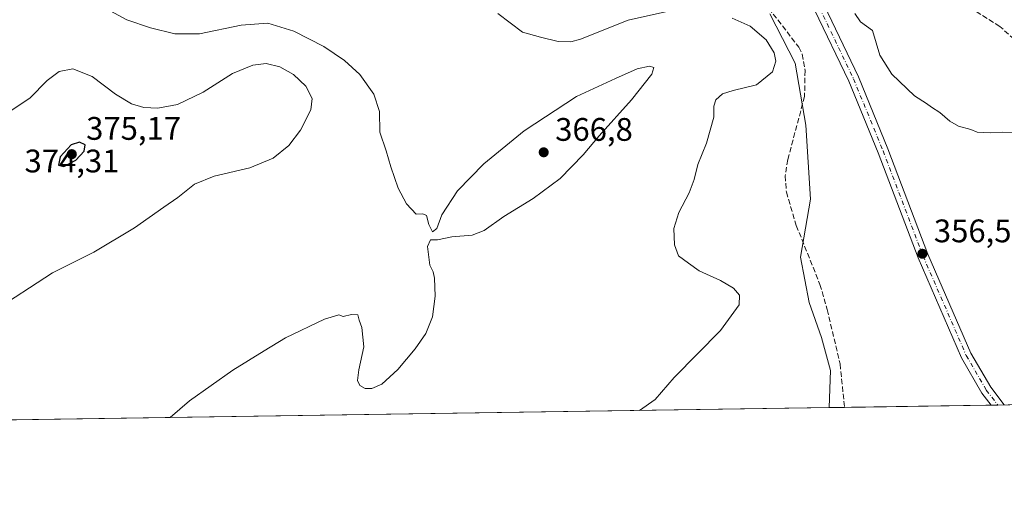
# Model space of a CAD drawing. Units: metres. Extents: x 605178 to 608662, y 4652878 to 4655245.
# Drawn here: x 606647 to 606950, y 4652880 to 4653024 of the extents above; entities that cross this region are included whole.
import ezdxf

# ---------------------------------------------------------------- set-up
doc = ezdxf.new("R2010")
doc.units = ezdxf.units.M
doc.header["$MEASUREMENT"] = 0
doc.linetypes.add('DGN Style 3', pattern=[2.307223458686699, 1.648016756204785, -0.6592067024819142])
doc.linetypes.add('DGN Style 4', pattern=[2.6384748266838614, 1.318413404963828, -0.6592067024819142, 0.001648016756204785, -0.6592067024819142])
for name, color, linetype, lineweight in [('Camino Cxs', 7, 'Continuous', 0), ('Camino eje', 30, 'DGN Style 4', 13), ('Comarca CxS', 21, 'Continuous', 0), ('Comunidad Autónoma CxS', 142, 'Continuous', 0), ('Corriente artificial lineal', 4, 'DGN Style 3', 13), ('Cultivos herbáceos CxS', 92, 'Continuous', 0), ('Curva de nivel maestra', 30, 'Continuous', 30), ('Curva de nivel normal', 30, 'Continuous', 0), ('Matorral CxS', 135, 'Continuous', 0), ('Municipio CxS', 4, 'Continuous', 0), ('Núcleo urbano CxS', 7, 'Continuous', 0), ('Provincia CxS', 1, 'Continuous', 0), ('Punto de cota en terreno', 7, 'Continuous', 0), ('Rótulo de punto de cota en terreno', 7, 'Continuous', 0)]:
    doc.layers.add(name, color=color, linetype=linetype, lineweight=lineweight)
doc.styles.add('Style-Arial', font='txt')

# ---------------------------------------------------------------- blocks, each defined once
blk = doc.blocks.new('5PATER')
at = {"layer": 'Núcleo urbano CxS', "linetype": 'Continuous', "lineweight": 0}
h = blk.add_hatch(color=51, dxfattribs=at)
edge = h.paths.add_edge_path()
edge.add_ellipse((0, 0), major_axis=(-0.1095731443231308, -0.1110710700762829), ratio=0.9994222409660322, start_angle=0, end_angle=360)

msp = doc.modelspace()

# ---------------------------------------------------------------- linework, layer by layer
at = {"layer": 'Camino Cxs', "color": 7, "linetype": 'Continuous', "lineweight": 0, "extrusion": (0.009823289625512256, 0.0001483109304003111, 0.9999517393278545), "elevation": 7009.866844846616, "flags": 128}
msp.add_lwpolyline([(606916.7093044589, 4652904.937233082), (606912.668809417, 4652904.876233082)], dxfattribs=at)
at = {"layer": 'Camino Cxs', "color": 7, "linetype": 'Continuous', "lineweight": 0}
for points in [[(606890.1300999997, 4653036.6501, 354.773000000001), (606894.1501000002, 4653028.800100001, 355.1153000000049), (606904.6700999998, 4653006.800100001, 355.5957000000053), (606913.7600999996, 4652984.610099999, 355.9900999999954), (606926.0401, 4652952.3101, 356.7517999999982), (606939.2600999996, 4652921.880100001, 358.0696000000025), (606945.3300999999, 4652911.390100001, 357.9318000000058), (606949.5069000004, 4652905.9257, 357.5665000000009)], [(606894.1501000002, 4653028.800100001, 355.1153000000049), (606904.6700999998, 4653006.800100001, 355.5957000000053), (606913.7600999996, 4652984.610099999, 355.9900999999954), (606926.0401, 4652952.3101, 356.7517999999982), (606939.2600999996, 4652921.880100001, 358.0696000000025), (606945.3300999999, 4652911.390100001, 357.9318000000058), (606949.5069000004, 4652905.9257, 357.5665000000009), (606945.4665999999, 4652905.864600001, 357.6061999999947), (606942.6300999997, 4652909.590100001, 357.8389000000025), (606936.3601000002, 4652920.420100001, 357.9867999999988), (606923.0401, 4652951.090100001, 356.7357000000048), (606910.7401000002, 4652983.420100001, 356.1043999999966), (606901.7001, 4653005.4801, 355.8246000000072), (606891.2401000002, 4653027.360099999, 355.4002000000037)], [(606945.4665999999, 4652905.864700001, 357.6061999999947), (606942.6300999997, 4652909.590100001, 357.8389000000025), (606936.3601000002, 4652920.420100001, 357.9867999999988), (606923.0401, 4652951.090100001, 356.7357000000048), (606910.7401000002, 4652983.420100001, 356.1043999999966), (606901.7001, 4653005.4801, 355.8246000000072), (606891.2401000002, 4653027.360099999, 355.4002000000037)]]:
    msp.add_polyline3d(points, dxfattribs=at)
at = {"layer": 'Camino eje', "color": 30, "linetype": 'DGN Style 4', "lineweight": 13}
msp.add_polyline3d([(606888.1328999996, 4653037.0569, 354.7734999999957), (606890.6851000005, 4653032.005100001, 355.1242000000057), (606892.6951000001, 4653028.0801, 355.164499999999), (606903.1851000005, 4653006.140100001, 355.6858999999968), (606912.2500999998, 4652984.015100001, 356.0476999999955), (606924.5401, 4652951.700099999, 356.741200000004), (606937.8101000005, 4652921.1501, 357.9927000000025), (606943.9801000003, 4652910.4901, 357.8770999999979), (606947.4917000001, 4652905.895199999, 357.5546999999933)], dxfattribs=at)
at = {"layer": 'Comarca CxS', "color": 21, "linetype": 'Continuous', "lineweight": 0}
msp.add_3dface([(608662.3600007994, 4652931.799983487), (605212.7300007741, 4652879.689983485), (605178.3700007749, 4655192.719983461), (608626.9100008017, 4655244.839983462)], dxfattribs=at)
at = {"layer": 'Comunidad Autónoma CxS', "color": 142, "linetype": 'Continuous', "lineweight": 0}
msp.add_3dface([(608662.3600007994, 4652931.799983487), (605212.7300007741, 4652879.689983485), (605178.3700007749, 4655192.719983461), (608626.9100008017, 4655244.839983462)], dxfattribs=at)
at = {"layer": 'Corriente artificial lineal', "color": 4, "linetype": 'DGN Style 3', "lineweight": 13}
for points in [[(607033.7001, 4653024.540100001, 353.5111999999936), (607029.6401000004, 4653027.530099999, 353.1076999999932), (607022.6801000005, 4653028.600099999, 353.0868999999948), (607013.8201000001, 4653025.8101, 353.0886000000028), (606995.4301000005, 4653015.3301, 353.039300000004), (606986.7301000003, 4653011.850099999, 352.9048000000039), (606966.6901000004, 4653014.130100001, 353.1538), (606954.2701000003, 4653016.7601, 353.2569999999978), (606948.1401000004, 4653022.2401, 353.0473999999958), (606906.0301000001, 4653048.7501, 353.2142000000022), (606905.6157000001, 4653049.1055, 353.2004000000015)], [(606877.1101000002, 4653027.890100001, 357.4008999999933), (606886.3800999997, 4653015.890100001, 357.9421000000002), (606887.4501, 4653013.7301, 357.8573000000033), (606888.2901, 4653008.7601, 357.9156999999978), (606888.1401000004, 4653000.770099999, 357.7425999999978), (606882.9801000003, 4652981.3301, 357.9257999999973), (606882.2001, 4652976.340100001, 357.9637999999977), (606882.5601000005, 4652971.340100001, 357.7807999999932), (606885.5701000001, 4652961.110099999, 357.6022999999986), (606892.8601000002, 4652942.9901, 357.7918999999966), (606895.0900999998, 4652935.270099999, 358.063599999994), (606899.0601000005, 4652918.520099999, 358.3524999999936), (606900.4096999997, 4652905.184, 358.4296999999933)]]:
    msp.add_polyline3d(points, dxfattribs=at)
at = {"layer": 'Cultivos herbáceos CxS', "color": 92, "linetype": 'Continuous', "lineweight": 0, "extrusion": (0.09965215900428816, 0.001506352437610959, 0.9950211948034665), "elevation": 67844.4963414301, "flags": 128}
msp.add_lwpolyline([(4643200.766534433, -673749.6961262354), (4643200.766534432, -673745.008353918)], dxfattribs=at)
at = {"layer": 'Cultivos herbáceos CxS', "color": 92, "linetype": 'Continuous', "lineweight": 0, "extrusion": (0.01592087562796149, 0.0002405256476156632, 0.9998732258974894), "elevation": 11139.91323446491, "flags": 128}
msp.add_lwpolyline([(4643206.548218859, -677070.7245587717), (4643206.548218858, -677025.6568037813)], dxfattribs=at)
at = {"layer": 'Cultivos herbáceos CxS', "color": 92, "linetype": 'Continuous', "lineweight": 0, "extrusion": (0.03675505136058343, 0.0005553822386686692, 0.999324150488744), "elevation": 25249.92341385999, "flags": 128}
msp.add_lwpolyline([(4643204.651962523, -676706.4780717364), (4643204.651962523, -676704.451370816)], dxfattribs=at)
at = {"layer": 'Cultivos herbáceos CxS', "color": 92, "linetype": 'Continuous', "lineweight": 0, "extrusion": (-0.01002103508006541, -0.0001511708272627294, 0.9999497767404647), "elevation": -6428.006101177547, "flags": 128}
msp.add_lwpolyline([(606922.6149536367, 4652905.007138533), (606920.5996523984, 4652904.976738534)], dxfattribs=at)
at = {"layer": 'Cultivos herbáceos CxS', "color": 92, "linetype": 'Continuous', "lineweight": 0}
for points in [[(606971.3130000001, 4652906.255100001, 357.0136999999959), (606895.7457999998, 4652905.113600001, 358.896900000007), (606896.0708999997, 4652916.507300001, 358.6705999999977), (606893.3680999996, 4652926.675100001, 358.4340999999986), (606889.5581, 4652937.3917, 358.4189000000042), (606886.9123000001, 4652951.329299999, 357.911300000007), (606889.9625000004, 4652969.118100001, 356.9698999999964), (606888.5247, 4652991.9465, 357.5838999999978), (606885.2061000001, 4653010.9539, 358.6169999999984), (606877.4625000004, 4653026.1187, 357.8264999999956)], [(606895.7457999998, 4652905.113700001, 358.896900000007), (606896.0708999997, 4652916.507300001, 358.6705999999977), (606893.3680999996, 4652926.675100001, 358.4340999999986), (606889.5581, 4652937.3917, 358.4189000000042), (606886.9123000001, 4652951.329299999, 357.911300000007), (606889.9625000004, 4652969.118100001, 356.9698999999964), (606888.5247, 4652991.9465, 357.5838999999978), (606885.2061000001, 4653010.9539, 358.6169999999984), (606877.4625000004, 4653026.1187, 357.8264999999956)]]:
    msp.add_polyline3d(points, dxfattribs=at)
at = {"layer": 'Curva de nivel maestra', "color": 30, "linetype": 'Continuous', "lineweight": 30, "elevation": 375, "flags": 128}
msp.add_lwpolyline([(606660.5700000003, 4652979.2301), (606664.2599999999, 4652981.190099999), (606666.7999999998, 4652983.920100001), (606667.1600000003, 4652985.8201), (606665.3799999999, 4652986.6501), (606662.8300000001, 4652985.9101), (606659.4100000003, 4652982.130100001), (606658.9100000003, 4652979.630100001), (606660.5700000003, 4652979.2301)], dxfattribs=at)
at = {"layer": 'Curva de nivel normal', "color": 30, "linetype": 'Continuous', "lineweight": 0, "flags": 128}
for points, elevation in [([(606693.1895000003, 4652902.054), (606699.1699999999, 4652907.1801), (606712.4900000002, 4652916.6501), (606722.0800000001, 4652922.600099999), (606728.7100000001, 4652926.5801), (606740.6799999997, 4652932.300100001), (606745.04, 4652933.670100001), (606746.3700000001, 4652933.0701), (606748.9100000003, 4652933.700099999), (606750.8700000001, 4652933.5701), (606751.2599999999, 4652931.9301), (606752.0899999999, 4652929.7601), (606752.7000000002, 4652923.7601), (606751.1600000003, 4652916.720100001), (606750.8099999996, 4652913.4901), (606751.5300000003, 4652911.860099999), (606753.1100000005, 4652910.9901), (606755.1900000004, 4652910.940099999), (606758.2400000002, 4652912.350099999), (606763.1900000004, 4652916.840100001), (606768.5300000003, 4652923.1801), (606771.7599999999, 4652927.890100001), (606773.7999999998, 4652933.0001), (606774.5999999996, 4652939.380100001), (606774.4699999997, 4652944.880100001), (606774.0700000003, 4652946.8301), (606773, 4652948.840100001), (606772.2999999998, 4652954.5801), (606773.2100000001, 4652956.6501), (606775.3899999997, 4652956.6601), (606779.7300000006, 4652957.590100001), (606786.0599999996, 4652958.110099999), (606789.7300000006, 4652959.4901), (606795.7300000006, 4652963.870100001), (606804.7300000006, 4652969.360099999), (606813.0599999996, 4652975.5701), (606820.1500000004, 4652982.8101), (606825.04, 4652988.620100001), (606835, 4652999.720100001), (606841.2599999999, 4653007.610099999), (606841.8300000001, 4653009.640100001), (606840.54, 4653010.090100001), (606836.7199999997, 4653009.1801), (606830.0499999998, 4653006.2401), (606818.0599999996, 4653000.670100001), (606802.0300000003, 4652990.1601), (606789.6100000005, 4652980.0701), (606781.54, 4652971.720100001), (606776.6900000004, 4652964.390100001), (606775.1699999999, 4652960.1801), (606773.8700000001, 4652959.1501), (606772.6900000004, 4652961.350099999), (606771.9900000002, 4652964.1801), (606770.9000000004, 4652964.670100001), (606768.8300000001, 4652964.5801), (606765.8600000005, 4652967.770099999), (606763.2999999998, 4652972.5801), (606761.0099999999, 4652979.100099999), (606759.5899999999, 4652984.040100001), (606757.6299999999, 4652989.800100001), (606757.5, 4652996.1601), (606755.8200000003, 4653001.4801), (606751.4500000002, 4653007.440099999), (606746.8200000003, 4653011.8101), (606740.4000000004, 4653016.0601), (606731.1799999997, 4653020.840100001), (606723.2699999996, 4653023.290100001), (606715.0199999996, 4653022.690099999), (606702.2800000003, 4653019.940099999), (606694.6299999999, 4653019.960100001), (606687.1399999997, 4653021.800100001), (606679.9100000003, 4653024.2401), (606673.6699999999, 4653027.670100001)], 364.9999999999999), ([(606793.9299999997, 4653026.2601), (606801.4900000002, 4653020.4901), (606807, 4653018.9901), (606812.4500000002, 4653017.640100001), (606816.2800000003, 4653017.530099999), (606819.3399999999, 4653018.390100001), (606833.9900000002, 4653024.220100001), (606846.3399999999, 4653026.9301)], 360), ([(606955.9299999997, 4652989.6601), (606949, 4652989.800100001), (606945.3799999999, 4652989.520099999), (606943.0499999998, 4652989.700099999), (606941.1900000004, 4652989.7401), (606939.2599999999, 4652990.5601), (606935.4400000004, 4652991.610099999), (606932.7800000003, 4652993.090100001), (606929.6699999999, 4652995.8301), (606927.0899999999, 4652997.420100001), (606925.5499999998, 4652998.550100001), (606921.9400000004, 4653000.940099999), (606914.9500000002, 4653007.620100001), (606911.2300000006, 4653013.4001), (606909.0499999998, 4653021.030099999), (606905.2999999998, 4653023.700099999), (606903.5599999996, 4653026.2301)], 355), ([(606865.9199999999, 4653024.840100001), (606871.3799999999, 4653022.340100001), (606876.3799999999, 4653018.090100001), (606878.79, 4653014.100099999), (606879.3499999996, 4653011.530099999), (606878.2800000003, 4653008.300100001), (606873.3499999996, 4653004.3201), (606866.2100000001, 4653002.5801), (606862.9600000001, 4653001.590100001), (606860.8799999999, 4652999.7401), (606860.29, 4652997.720100001), (606860.2400000002, 4652994.390100001), (606857.9900000002, 4652986.360099999), (606855.3200000003, 4652979.8201), (606854.2199999997, 4652975.210100001), (606852.6399999997, 4652971.0801), (606849.5099999999, 4652965.100099999), (606848, 4652960.1601), (606848.1399999997, 4652955.140100001), (606849.4500000002, 4652951.790100001), (606852.4400000004, 4652949.450099999), (606855.7800000003, 4652947.170100001), (606862.2599999999, 4652944.220100001), (606866.3200000003, 4652941.780099999), (606868.1399999997, 4652939.6801), (606868.0700000003, 4652936.710100001), (606862.3300000001, 4652928.7601), (606848.0499999998, 4652914.360099999), (606842.2599999999, 4652907.620100001), (606837.3930000003, 4652904.2323)], 360), ([(606638.3899999997, 4652934.420100001), (606657.0599999996, 4652946.5601), (606669.7300000006, 4652952.9301), (606682.2800000003, 4652960.3101), (606691.2599999999, 4652966.7301), (606695.6100000005, 4652969.6801), (606700.7300000006, 4652973.7301), (606706.7300000006, 4652976.2601), (606717.7300000006, 4652978.770099999), (606724.9000000004, 4652981.780099999), (606729.7300000006, 4652985.6801), (606733.2300000006, 4652990.340100001), (606736.4199999999, 4652996.6501), (606736.8499999996, 4653000.1501), (606734.8799999999, 4653003.880100001), (606731.0800000001, 4653007.460100001), (606726.9600000001, 4653009.8201), (606722.6900000004, 4653010.890100001), (606718.6399999997, 4653010.4001), (606712.3899999997, 4653007.7501), (606703.4100000003, 4653002.0601), (606695.4500000002, 4652998.2301), (606689.4100000003, 4652997.140100001), (606685.1399999997, 4652997.3101), (606681.3799999999, 4652998.450099999), (606676.4299999997, 4653001.4801), (606669.2100000001, 4653006.9001), (606663.3499999996, 4653009.220100001), (606659.1500000004, 4653008.360099999), (606655.4299999997, 4653005.6601), (606650.1500000004, 4653000.2301), (606641.5700000003, 4652994.600099999)], 370)]:
    msp.add_lwpolyline(points, dxfattribs=dict(at, elevation=elevation))
at = {"layer": 'Matorral CxS', "color": 135, "linetype": 'Continuous', "lineweight": 0, "extrusion": (0.01452132521918925, 0.0002193582266331318, 0.9998945359365893), "elevation": 10192.44256256838, "flags": 128}
msp.add_lwpolyline([(606826.5430496255, 4652902.989648143), (606404.7769583135, 4652896.619147989)], dxfattribs=at)
at = {"layer": 'Matorral CxS', "color": 135, "linetype": 'Continuous', "lineweight": 0}
for points in [[(606877.4625000004, 4653026.1187, 357.8264999999956), (606885.2061000001, 4653010.9539, 358.6169999999984), (606888.5247, 4652991.9465, 357.5838999999978), (606889.9625000004, 4652969.118100001, 356.9698999999964), (606886.9123000001, 4652951.329299999, 357.911300000007), (606889.5581, 4652937.3917, 358.4189000000042), (606893.3680999996, 4652926.675100001, 358.4340999999986), (606896.0708999997, 4652916.507300001, 358.6705999999977), (606895.7457999998, 4652905.113600001, 358.896900000007), (606443.5132999998, 4652898.282199999, 363.4965999999986)], [(606895.7457999998, 4652905.113700001, 358.896900000007), (606896.0708999997, 4652916.507300001, 358.6705999999977), (606893.3680999996, 4652926.675100001, 358.4340999999986), (606889.5581, 4652937.3917, 358.4189000000042), (606886.9123000001, 4652951.329299999, 357.911300000007), (606889.9625000004, 4652969.118100001, 356.9698999999964), (606888.5247, 4652991.9465, 357.5838999999978), (606885.2061000001, 4653010.9539, 358.6169999999984), (606877.4625000004, 4653026.1187, 357.8264999999956)]]:
    msp.add_polyline3d(points, dxfattribs=at)
at = {"layer": 'Municipio CxS', "color": 4, "linetype": 'Continuous', "lineweight": 0}
msp.add_3dface([(608662.3600007994, 4652931.799983487), (605212.7300007741, 4652879.689983485), (605178.3700007749, 4655192.719983461), (608626.9100008017, 4655244.839983462)], dxfattribs=at)
at = {"layer": 'Provincia CxS', "color": 1, "linetype": 'Continuous', "lineweight": 0}
msp.add_3dface([(608662.3600007994, 4652931.799983487), (605212.7300007741, 4652879.689983485), (605178.3700007749, 4655192.719983461), (608626.9100008017, 4655244.839983462)], dxfattribs=at)

# ---------------------------------------------------------------- block references
at = {"layer": 'Punto de cota en terreno', "color": 7, "linetype": 'Continuous', "lineweight": 0, "xscale": 10, "yscale": 10, "zscale": 10}
for p in [(606663, 4652983, 375.1699999999983), (606807.9900000002, 4652983.57, 366.8000000000029), (606924.3399999999, 4652952.390000001, 356.5899999999965)]:
    msp.add_blockref('5PATER', p, dxfattribs=at)

# ---------------------------------------------------------------- texts
at = {"layer": 'Rótulo de punto de cota en terreno', "color": 7, "linetype": 'Continuous', "lineweight": 0, "style": 'Style-Arial'}
for s, p in [('375,17', (606667.4096999997, 4652987.409700001)), ('366,8', (606811.5177999996, 4652987.097800001)), ('374,31', (606648.4778000005, 4652977.397800001)), ('356,59', (606927.8678000001, 4652955.9178))]:
    msp.add_text(s, height=7.000000000000002, dxfattribs=at).set_placement(p)

doc.saveas('drawing.dxf')
